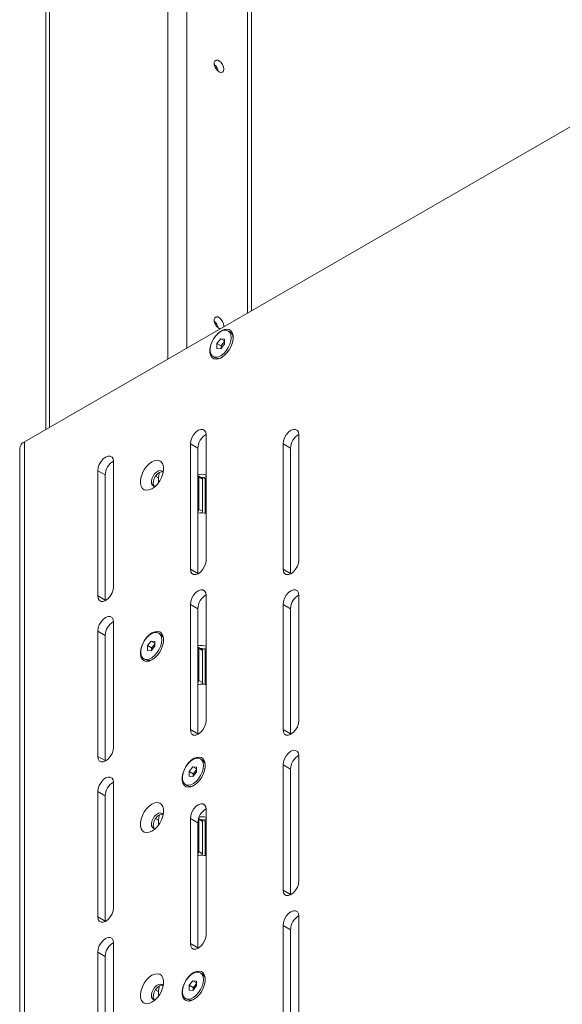
# Paper-space layout 'CHRS7-RES DOWN' of a CAD drawing. Units: millimetres. Extents: x 100 to 8846, y 176 to 8931.
# Drawn here: x 7498 to 7705, y 1165 to 1541 of the extents above; entities that cross this region are included whole.
import ezdxf

# ---------------------------------------------------------------- set-up
doc = ezdxf.new("R2010")
doc.units = ezdxf.units.MM

psp = doc.layouts.new('CHRS7-RES DOWN')

# ---------------------------------------------------------------- linework, layer by layer
at = {"color": 8, "linetype": 'Continuous', "lineweight": 18}
for p, q in [((7584.68, 1607.19), (7584.68, 1428.61)), ((7561.49, 1593.8), (7561.49, 1415.22)), ((7554.27, 1589.63), (7554.27, 1411.05)), ((7509.16, 1563.59), (7509.16, 1385.01)), ((7550.63, 1365.68), (7549.54, 1366.31)), ((7568.88, 1366.21), (7567.99, 1365.7)), ((7549.07, 1362.49), (7549.05, 1362.51)), ((7565.87, 1352.22), (7565.69, 1352.32)), ((7568.88, 1300.88), (7567.99, 1300.37)), ((7565.87, 1286.9), (7565.69, 1287)), ((7550.63, 1235.03), (7549.54, 1235.66)), ((7568.88, 1235.56), (7567.99, 1235.05)), ((7549.07, 1231.85), (7549.05, 1231.86)), ((7565.87, 1221.58), (7565.69, 1221.68)), ((7550.63, 1169.71), (7549.54, 1170.34)), ((7549.07, 1166.52), (7549.05, 1166.54))]:
    psp.add_line(p, q, dxfattribs=at)
at = {"color": 7, "linetype": 'Continuous', "lineweight": 18}
for p, q in [((7586.17, 1429.47), (7586.17, 1608.05)), ((7844.33, 1578.5), (7499.54, 1379.46)), ((7507.67, 1562.73), (7507.67, 1384.15)), ((7572.66, 1521.74), (7572.66, 1522.75)), ((7572.66, 1423.76), (7572.66, 1424.77)), ((7577.99, 1421.38), (7577.25, 1421.81)), ((7573, 1417.02), (7574.41, 1418.78)), ((7573, 1415.14), (7573, 1417.02)), ((7574.55, 1416.13), (7573, 1417.02)), ((7574.41, 1418.78), (7575.83, 1418.66)), ((7575.83, 1417.97), (7574.41, 1418.78)), ((7575.83, 1416.77), (7574.41, 1415.01)), ((7574.55, 1416.13), (7575.26, 1417.01)), ((7575.26, 1417.01), (7575.83, 1417.71)), ((7575.83, 1418.66), (7575.83, 1416.77)), ((7574.41, 1415.01), (7573, 1415.14)), ((7574.55, 1415.19), (7574.55, 1416.13)), ((7571.58, 1411.99), (7572.32, 1411.56)), ((7499.54, 1379.46), (7499.54, 971.19)), ((7568.88, 1334.36), (7568.88, 1382.13)), ((7604.23, 1334.36), (7604.23, 1382.12)), ((7497.73, 1376.93), (7497.73, 968.66)), ((7562.87, 1378.66), (7562.87, 1330.89)), ((7565.69, 1377.02), (7562.87, 1378.66)), ((7565.69, 1377.02), (7565.69, 1329.26)), ((7598.22, 1378.65), (7598.22, 1330.89)), ((7601.05, 1377.02), (7598.22, 1378.65)), ((7601.05, 1377.02), (7601.05, 1329.25)), ((7533.52, 1324.16), (7533.52, 1371.92)), ((7527.51, 1368.45), (7527.51, 1320.69)), ((7530.34, 1366.82), (7527.51, 1368.45)), ((7530.34, 1366.82), (7530.34, 1319.05)), ((7550.63, 1365.68), (7550.63, 1363.82)), ((7567.25, 1365.64), (7565.84, 1366.46)), ((7566.05, 1353.75), (7566.05, 1366)), ((7567.46, 1365.19), (7566.05, 1366)), ((7567.46, 1352.94), (7567.46, 1365.19)), ((7568.52, 1365.39), (7567.99, 1365.7)), ((7568.88, 1365.59), (7568.52, 1365.39)), ((7568.52, 1365.39), (7568.52, 1352.18)), ((7566.05, 1353.75), (7567.46, 1352.94)), ((7565.69, 1329.26), (7562.87, 1330.89)), ((7601.05, 1329.25), (7598.22, 1330.89)), ((7565.69, 1329.26), (7565.7, 1329.06)), ((7601.05, 1329.25), (7601.05, 1329.06)), ((7530.34, 1319.05), (7527.51, 1320.69)), ((7530.34, 1319.05), (7530.34, 1318.86)), ((7568.88, 1273.12), (7568.88, 1320.89)), ((7604.23, 1273.11), (7604.23, 1320.88)), ((7562.87, 1317.42), (7562.87, 1269.65)), ((7565.69, 1315.78), (7562.87, 1317.42)), ((7565.69, 1315.78), (7565.69, 1268.02)), ((7598.22, 1317.41), (7598.22, 1269.65)), ((7601.05, 1315.78), (7598.22, 1317.41)), ((7601.05, 1315.78), (7601.05, 1268.01)), ((7533.52, 1262.91), (7533.52, 1310.68)), ((7527.51, 1307.21), (7527.51, 1259.44)), ((7530.34, 1305.58), (7527.51, 1307.21)), ((7530.34, 1305.58), (7530.34, 1257.81)), ((7551.47, 1306.05), (7550.73, 1306.47)), ((7546.48, 1301.69), (7547.9, 1303.45)), ((7546.48, 1299.8), (7546.48, 1301.69)), ((7548.04, 1300.79), (7546.48, 1301.69)), ((7547.9, 1303.45), (7549.31, 1303.32)), ((7549.31, 1302.63), (7547.9, 1303.45)), ((7549.31, 1301.44), (7547.9, 1299.68)), ((7548.04, 1300.79), (7548.74, 1301.67)), ((7548.04, 1299.85), (7548.04, 1300.79)), ((7548.74, 1301.67), (7549.31, 1302.38)), ((7549.31, 1303.32), (7549.31, 1301.44)), ((7567.25, 1300.32), (7565.84, 1301.14)), ((7566.05, 1288.43), (7566.05, 1300.68)), ((7567.46, 1299.86), (7566.05, 1300.68)), ((7568.52, 1300.07), (7567.99, 1300.37)), ((7568.88, 1300.27), (7568.52, 1300.07)), ((7568.52, 1300.07), (7568.52, 1286.85)), ((7545.06, 1296.65), (7545.8, 1296.23)), ((7547.9, 1299.68), (7546.48, 1299.8)), ((7567.46, 1287.61), (7567.46, 1299.86)), ((7566.05, 1288.43), (7567.46, 1287.61)), ((7565.69, 1268.02), (7562.87, 1269.65)), ((7565.69, 1268.02), (7565.7, 1267.82)), ((7601.05, 1268.01), (7598.22, 1269.65)), ((7601.05, 1268.01), (7601.05, 1267.82)), ((7530.34, 1257.81), (7527.51, 1259.44)), ((7604.23, 1211.87), (7604.23, 1259.64)), ((7530.34, 1257.81), (7530.34, 1257.62)), ((7562.39, 1253.72), (7563.81, 1255.48)), ((7563.81, 1255.48), (7565.22, 1255.35)), ((7565.22, 1254.66), (7563.81, 1255.48)), ((7565.22, 1255.35), (7565.22, 1253.46)), ((7567.38, 1258.07), (7566.64, 1258.5)), ((7598.22, 1256.17), (7598.22, 1208.4)), ((7601.05, 1254.54), (7598.22, 1256.17)), ((7562.39, 1251.83), (7562.39, 1253.72)), ((7563.95, 1252.82), (7562.39, 1253.72)), ((7563.81, 1251.71), (7562.39, 1251.83)), ((7565.22, 1253.46), (7563.81, 1251.71)), ((7563.95, 1252.82), (7564.65, 1253.7)), ((7563.95, 1251.88), (7563.95, 1252.82)), ((7564.65, 1253.7), (7565.22, 1254.4)), ((7601.05, 1254.54), (7601.05, 1206.77)), ((7533.52, 1201.67), (7533.52, 1249.44)), ((7560.97, 1248.68), (7561.71, 1248.25)), ((7527.51, 1245.97), (7527.51, 1198.2)), ((7530.34, 1244.34), (7527.51, 1245.97)), ((7530.34, 1244.34), (7530.34, 1196.57)), ((7568.88, 1191.46), (7568.88, 1239.23)), ((7550.63, 1235.03), (7550.63, 1233.17)), ((7562.87, 1235.76), (7562.87, 1187.99)), ((7565.69, 1234.13), (7562.87, 1235.76)), ((7565.69, 1234.13), (7565.69, 1186.36)), ((7567.25, 1235), (7565.97, 1235.74)), ((7566.05, 1223.11), (7566.05, 1235.36)), ((7567.46, 1234.54), (7566.05, 1235.36)), ((7567.46, 1222.29), (7567.46, 1234.54)), ((7568.52, 1234.74), (7567.99, 1235.05)), ((7568.88, 1234.95), (7568.52, 1234.74)), ((7568.52, 1234.74), (7568.52, 1221.53)), ((7566.05, 1223.11), (7567.46, 1222.29)), ((7601.05, 1206.77), (7598.22, 1208.4)), ((7601.05, 1206.77), (7601.05, 1206.58)), ((7530.34, 1196.57), (7527.51, 1198.2)), ((7530.34, 1196.57), (7530.34, 1196.38)), ((7598.22, 1194.93), (7598.22, 1147.16)), ((7601.05, 1193.3), (7598.22, 1194.93)), ((7604.23, 1150.63), (7604.23, 1198.4)), ((7601.05, 1193.3), (7601.05, 1145.53)), ((7533.52, 1140.43), (7533.52, 1188.2)), ((7565.69, 1186.36), (7562.87, 1187.99)), ((7527.51, 1184.73), (7527.51, 1136.96)), ((7530.34, 1183.1), (7527.51, 1184.73)), ((7565.69, 1186.36), (7565.7, 1186.17)), ((7530.34, 1183.1), (7530.34, 1135.33)), ((7567.38, 1176.42), (7566.64, 1176.85)), ((7562.39, 1172.06), (7563.81, 1173.82)), ((7563.81, 1173.82), (7565.22, 1173.7)), ((7565.22, 1173.01), (7563.81, 1173.82)), ((7564.65, 1172.04), (7565.22, 1172.75)), ((7565.22, 1173.7), (7565.22, 1171.81)), ((7550.63, 1169.71), (7550.63, 1167.85)), ((7562.39, 1170.18), (7562.39, 1172.06)), ((7563.95, 1171.17), (7562.39, 1172.06)), ((7563.81, 1170.05), (7562.39, 1170.18)), ((7565.22, 1171.81), (7563.81, 1170.05)), ((7563.95, 1171.17), (7564.65, 1172.04)), ((7563.95, 1170.23), (7563.95, 1171.17)), ((7560.97, 1167.03), (7561.71, 1166.6))]:
    psp.add_line(p, q, dxfattribs=at)
at = {"color": 7, "linetype": 'Continuous', "lineweight": 18, "flags": 128}
for points in [[(7575.63, 1521.7), (7575.5, 1522.54), (7575.15, 1523.41), (7574.61, 1524.19), (7573.96, 1524.78), (7573.29, 1525.09), (7572.68, 1525.1), (7572.23, 1524.78), (7571.98, 1524.2), (7571.98, 1523.42), (7572.23, 1522.55), (7572.68, 1521.71), (7573.29, 1521.01), (7573.96, 1520.55), (7574.61, 1520.39), (7575.15, 1520.55), (7575.5, 1521.01), (7575.63, 1521.7)], [(7575.6, 1423.37), (7575.63, 1423.72), (7575.5, 1424.55), (7575.15, 1425.42), (7574.61, 1426.2), (7573.96, 1426.79), (7573.29, 1427.11), (7572.68, 1427.11), (7572.23, 1426.8), (7571.98, 1426.21), (7571.98, 1425.43), (7572.23, 1424.56), (7572.68, 1423.72), (7573.29, 1423.03), (7573.96, 1422.57), (7574.11, 1422.5)], [(7574.71, 1411.58), (7575.78, 1412.35), (7576.78, 1413.37), (7577.66, 1414.58), (7578.38, 1415.92), (7578.87, 1417.31), (7579.13, 1418.66), (7579.13, 1419.9), (7578.87, 1420.96), (7578.38, 1421.77), (7577.66, 1422.28), (7576.78, 1422.48), (7575.78, 1422.34), (7574.71, 1421.87), (7573.64, 1421.11), (7572.64, 1420.09), (7571.76, 1418.87), (7571.04, 1417.53), (7570.54, 1416.15), (7570.29, 1414.79), (7570.29, 1413.55), (7570.54, 1412.5), (7571.04, 1411.69), (7571.76, 1411.17), (7572.64, 1410.98), (7573.64, 1411.12), (7574.71, 1411.58)], [(7578.42, 1419.21), (7578.3, 1420.29), (7577.93, 1421.16), (7577.33, 1421.75), (7576.56, 1422.05), (7575.65, 1422.02), (7574.66, 1421.66), (7573.66, 1421.01), (7572.71, 1420.1), (7571.86, 1418.99), (7571.17, 1417.75), (7570.68, 1416.45), (7570.43, 1415.18), (7570.43, 1414.02), (7570.68, 1413.04), (7571.17, 1412.3), (7571.86, 1411.86), (7572.71, 1411.72), (7573.66, 1411.92), (7574.66, 1412.42), (7575.65, 1413.21), (7576.56, 1414.23), (7577.33, 1415.42), (7577.93, 1416.7), (7578.3, 1417.99), (7578.42, 1419.21)], [(7568.88, 1382.13), (7568.73, 1383.11), (7568.3, 1383.83), (7567.64, 1384.22), (7566.8, 1384.23), (7565.87, 1383.86), (7564.94, 1383.16), (7564.1, 1382.18), (7563.44, 1381.03), (7563.01, 1379.81), (7562.87, 1378.66)], [(7604.23, 1382.12), (7604.08, 1383.11), (7603.66, 1383.83), (7602.99, 1384.22), (7602.15, 1384.22), (7601.23, 1383.86), (7600.3, 1383.15), (7599.46, 1382.18), (7598.79, 1381.02), (7598.37, 1379.81), (7598.22, 1378.65)], [(7533.52, 1371.92), (7533.37, 1372.91), (7532.95, 1373.63), (7532.28, 1374.02), (7531.44, 1374.02), (7530.52, 1373.66), (7529.59, 1372.95), (7528.75, 1371.98), (7528.08, 1370.82), (7527.66, 1369.61), (7527.51, 1368.45)], [(7548.19, 1361.57), (7549.26, 1362.34), (7550.26, 1363.36), (7551.15, 1364.57), (7551.86, 1365.91), (7552.36, 1367.3), (7552.62, 1368.65), (7552.62, 1369.89), (7552.36, 1370.94), (7551.86, 1371.75), (7551.15, 1372.27), (7550.26, 1372.47), (7549.26, 1372.33), (7548.19, 1371.86), (7547.13, 1371.1), (7546.12, 1370.08), (7545.24, 1368.86), (7544.53, 1367.52), (7544.03, 1366.14), (7543.77, 1364.78), (7543.77, 1363.54), (7544.03, 1362.49), (7544.53, 1361.68), (7545.24, 1361.16), (7546.12, 1360.97), (7547.13, 1361.11), (7548.19, 1361.57)], [(7552.47, 1367.76), (7552.45, 1367.81), (7552.03, 1368.31), (7551.42, 1368.5), (7550.7, 1368.37), (7549.93, 1367.93), (7549.2, 1367.22), (7548.6, 1366.33), (7548.18, 1365.34), (7547.99, 1364.37), (7548.05, 1363.52), (7548.36, 1362.89), (7548.88, 1362.54), (7549.43, 1362.49)], [(7549.06, 1362.5), (7548.88, 1362.77), (7548.7, 1363.52), (7548.76, 1364.44), (7549.07, 1365.43), (7549.59, 1366.38), (7550.26, 1367.19), (7551.02, 1367.78)], [(7551.07, 1367.81), (7550.76, 1366.8), (7550.63, 1365.68)], [(7551.02, 1367.78), (7551.78, 1368.07), (7552.28, 1368.08)], [(7562.87, 1330.89), (7563.01, 1329.9), (7563.44, 1329.18), (7564.1, 1328.8), (7564.94, 1328.79), (7565.87, 1329.15), (7566.8, 1329.86), (7567.64, 1330.84), (7568.3, 1331.99), (7568.73, 1333.2), (7568.88, 1334.36)], [(7598.22, 1330.89), (7598.37, 1329.9), (7598.79, 1329.18), (7599.46, 1328.79), (7600.3, 1328.78), (7601.23, 1329.15), (7602.15, 1329.86), (7602.99, 1330.83), (7603.66, 1331.98), (7604.08, 1333.2), (7604.23, 1334.36)], [(7527.51, 1320.69), (7527.66, 1319.7), (7528.08, 1318.98), (7528.75, 1318.59), (7529.59, 1318.58), (7530.52, 1318.95), (7531.44, 1319.66), (7532.28, 1320.63), (7532.95, 1321.78), (7533.37, 1323), (7533.52, 1324.16)], [(7568.88, 1320.89), (7568.73, 1321.87), (7568.3, 1322.59), (7567.64, 1322.98), (7566.8, 1322.99), (7565.87, 1322.62), (7564.94, 1321.92), (7564.1, 1320.94), (7563.44, 1319.79), (7563.01, 1318.57), (7562.87, 1317.42)], [(7604.23, 1320.88), (7604.08, 1321.87), (7603.66, 1322.59), (7602.99, 1322.97), (7602.15, 1322.98), (7601.23, 1322.62), (7600.3, 1321.91), (7599.46, 1320.94), (7598.79, 1319.78), (7598.37, 1318.57), (7598.22, 1317.41)], [(7533.52, 1310.68), (7533.37, 1311.67), (7532.95, 1312.39), (7532.28, 1312.77), (7531.44, 1312.78), (7530.52, 1312.42), (7529.59, 1311.71), (7528.75, 1310.74), (7528.08, 1309.58), (7527.66, 1308.37), (7527.51, 1307.21)], [(7548.19, 1296.25), (7549.26, 1297.01), (7550.26, 1298.03), (7551.15, 1299.25), (7551.86, 1300.59), (7552.36, 1301.97), (7552.62, 1303.33), (7552.62, 1304.57), (7552.36, 1305.62), (7551.86, 1306.43), (7551.15, 1306.95), (7550.26, 1307.14), (7549.26, 1307), (7548.19, 1306.54), (7547.13, 1305.77), (7546.12, 1304.75), (7545.24, 1303.54), (7544.53, 1302.2), (7544.03, 1300.81), (7543.77, 1299.46), (7543.77, 1298.22), (7544.03, 1297.16), (7544.53, 1296.35), (7545.24, 1295.84), (7546.12, 1295.64), (7547.13, 1295.78), (7548.19, 1296.25)], [(7551.91, 1303.88), (7551.78, 1304.96), (7551.41, 1305.82), (7550.82, 1306.42), (7550.04, 1306.71), (7549.13, 1306.68), (7548.15, 1306.33), (7547.14, 1305.68), (7546.19, 1304.77), (7545.34, 1303.66), (7544.65, 1302.41), (7544.17, 1301.12), (7543.92, 1299.85), (7543.92, 1298.69), (7544.17, 1297.71), (7544.65, 1296.97), (7545.34, 1296.52), (7546.19, 1296.39), (7547.14, 1296.58), (7548.15, 1297.09), (7549.13, 1297.88), (7550.04, 1298.9), (7550.82, 1300.08), (7551.41, 1301.36), (7551.78, 1302.65), (7551.91, 1303.88)], [(7562.87, 1269.65), (7563.01, 1268.66), (7563.44, 1267.94), (7564.1, 1267.56), (7564.94, 1267.55), (7565.87, 1267.91), (7566.8, 1268.62), (7567.64, 1269.6), (7568.3, 1270.75), (7568.73, 1271.96), (7568.88, 1273.12)], [(7598.22, 1269.65), (7598.37, 1268.66), (7598.79, 1267.94), (7599.46, 1267.55), (7600.3, 1267.54), (7601.23, 1267.91), (7602.15, 1268.62), (7602.99, 1269.59), (7603.66, 1270.74), (7604.08, 1271.96), (7604.23, 1273.11)], [(7527.51, 1259.44), (7527.66, 1258.46), (7528.08, 1257.74), (7528.75, 1257.35), (7529.59, 1257.34), (7530.52, 1257.71), (7531.44, 1258.42), (7532.28, 1259.39), (7532.95, 1260.54), (7533.37, 1261.76), (7533.52, 1262.91)], [(7564.1, 1248.28), (7565.17, 1249.04), (7566.17, 1250.06), (7567.06, 1251.27), (7567.77, 1252.61), (7568.27, 1254), (7568.53, 1255.35), (7568.53, 1256.59), (7568.27, 1257.65), (7567.77, 1258.46), (7567.06, 1258.98), (7566.17, 1259.17), (7565.17, 1259.03), (7564.1, 1258.56), (7563.04, 1257.8), (7562.03, 1256.78), (7561.15, 1255.56), (7560.44, 1254.23), (7559.94, 1252.84), (7559.68, 1251.49), (7559.68, 1250.25), (7559.94, 1249.19), (7560.44, 1248.38), (7561.15, 1247.86), (7562.03, 1247.67), (7563.04, 1247.81), (7564.1, 1248.28)], [(7567.82, 1255.91), (7567.69, 1256.98), (7567.32, 1257.85), (7566.73, 1258.45), (7565.95, 1258.74), (7565.04, 1258.71), (7564.06, 1258.36), (7563.05, 1257.71), (7562.1, 1256.79), (7561.25, 1255.68), (7560.56, 1254.44), (7560.08, 1253.14), (7559.83, 1251.87), (7559.83, 1250.71), (7560.08, 1249.73), (7560.56, 1249), (7561.25, 1248.55), (7562.1, 1248.42), (7563.05, 1248.61), (7564.06, 1249.12), (7565.04, 1249.9), (7565.95, 1250.92), (7566.73, 1252.11), (7567.32, 1253.39), (7567.69, 1254.68), (7567.82, 1255.91)], [(7604.23, 1259.64), (7604.08, 1260.63), (7603.66, 1261.35), (7602.99, 1261.73), (7602.15, 1261.74), (7601.23, 1261.38), (7600.3, 1260.67), (7599.46, 1259.69), (7598.79, 1258.54), (7598.37, 1257.33), (7598.22, 1256.17)], [(7533.52, 1249.44), (7533.37, 1250.43), (7532.95, 1251.15), (7532.28, 1251.53), (7531.44, 1251.54), (7530.52, 1251.18), (7529.59, 1250.47), (7528.75, 1249.49), (7528.08, 1248.34), (7527.66, 1247.13), (7527.51, 1245.97)], [(7548.19, 1230.93), (7549.26, 1231.69), (7550.26, 1232.71), (7551.15, 1233.92), (7551.86, 1235.26), (7552.36, 1236.65), (7552.62, 1238), (7552.62, 1239.24), (7552.36, 1240.3), (7551.86, 1241.11), (7551.15, 1241.63), (7550.26, 1241.82), (7549.26, 1241.68), (7548.19, 1241.21), (7547.13, 1240.45), (7546.12, 1239.43), (7545.24, 1238.21), (7544.53, 1236.88), (7544.03, 1235.49), (7543.77, 1234.14), (7543.77, 1232.9), (7544.03, 1231.84), (7544.53, 1231.03), (7545.24, 1230.51), (7546.12, 1230.32), (7547.13, 1230.46), (7548.19, 1230.93)], [(7568.88, 1239.23), (7568.73, 1240.22), (7568.3, 1240.94), (7567.64, 1241.32), (7566.8, 1241.33), (7565.87, 1240.97), (7564.94, 1240.26), (7564.1, 1239.28), (7563.44, 1238.13), (7563.01, 1236.92), (7562.87, 1235.76)], [(7552.47, 1237.11), (7552.45, 1237.16), (7552.03, 1237.66), (7551.42, 1237.86), (7550.7, 1237.72), (7549.93, 1237.28), (7549.2, 1236.57), (7548.6, 1235.68), (7548.18, 1234.69), (7547.99, 1233.72), (7548.05, 1232.88), (7548.36, 1232.24), (7548.88, 1231.89), (7549.43, 1231.84)], [(7549.06, 1231.85), (7548.88, 1232.12), (7548.7, 1232.87), (7548.76, 1233.79), (7549.07, 1234.78), (7549.59, 1235.74), (7550.26, 1236.55), (7551.02, 1237.13)], [(7551.07, 1237.16), (7550.76, 1236.15), (7550.63, 1235.03)], [(7551.02, 1237.13), (7551.78, 1237.42), (7552.28, 1237.43)], [(7598.22, 1208.4), (7598.37, 1207.42), (7598.79, 1206.7), (7599.46, 1206.31), (7600.3, 1206.3), (7601.23, 1206.67), (7602.15, 1207.37), (7602.99, 1208.35), (7603.66, 1209.5), (7604.08, 1210.72), (7604.23, 1211.87)], [(7527.51, 1198.2), (7527.66, 1197.22), (7528.08, 1196.5), (7528.75, 1196.11), (7529.59, 1196.1), (7530.52, 1196.47), (7531.44, 1197.17), (7532.28, 1198.15), (7532.95, 1199.3), (7533.37, 1200.52), (7533.52, 1201.67)], [(7604.23, 1198.4), (7604.08, 1199.39), (7603.66, 1200.11), (7602.99, 1200.49), (7602.15, 1200.5), (7601.23, 1200.14), (7600.3, 1199.43), (7599.46, 1198.45), (7598.79, 1197.3), (7598.37, 1196.09), (7598.22, 1194.93)], [(7562.87, 1187.99), (7563.01, 1187.01), (7563.44, 1186.29), (7564.1, 1185.9), (7564.94, 1185.89), (7565.87, 1186.26), (7566.8, 1186.96), (7567.64, 1187.94), (7568.3, 1189.09), (7568.73, 1190.31), (7568.88, 1191.46)], [(7533.52, 1188.2), (7533.37, 1189.19), (7532.95, 1189.91), (7532.28, 1190.29), (7531.44, 1190.3), (7530.52, 1189.94), (7529.59, 1189.23), (7528.75, 1188.25), (7528.08, 1187.1), (7527.66, 1185.89), (7527.51, 1184.73)], [(7548.19, 1165.6), (7549.26, 1166.37), (7550.26, 1167.39), (7551.15, 1168.6), (7551.86, 1169.94), (7552.36, 1171.33), (7552.62, 1172.68), (7552.62, 1173.92), (7552.36, 1174.97), (7551.86, 1175.78), (7551.15, 1176.3), (7550.26, 1176.5), (7549.26, 1176.36), (7548.19, 1175.89), (7547.13, 1175.13), (7546.12, 1174.11), (7545.24, 1172.89), (7544.53, 1171.55), (7544.03, 1170.17), (7543.77, 1168.81), (7543.77, 1167.57), (7544.03, 1166.52), (7544.53, 1165.71), (7545.24, 1165.19), (7546.12, 1165), (7547.13, 1165.14), (7548.19, 1165.6)], [(7564.1, 1166.62), (7565.17, 1167.39), (7566.17, 1168.41), (7567.06, 1169.62), (7567.77, 1170.96), (7568.27, 1172.35), (7568.53, 1173.7), (7568.53, 1174.94), (7568.27, 1175.99), (7567.77, 1176.8), (7567.06, 1177.32), (7566.17, 1177.52), (7565.17, 1177.38), (7564.1, 1176.91), (7563.04, 1176.14), (7562.03, 1175.13), (7561.15, 1173.91), (7560.44, 1172.57), (7559.94, 1171.18), (7559.68, 1169.83), (7559.68, 1168.59), (7559.94, 1167.54), (7560.44, 1166.73), (7561.15, 1166.21), (7562.03, 1166.02), (7563.04, 1166.16), (7564.1, 1166.62)], [(7567.82, 1174.25), (7567.69, 1175.33), (7567.32, 1176.2), (7566.73, 1176.79), (7565.95, 1177.09), (7565.04, 1177.06), (7564.06, 1176.7), (7563.05, 1176.05), (7562.1, 1175.14), (7561.25, 1174.03), (7560.56, 1172.79), (7560.08, 1171.49), (7559.83, 1170.22), (7559.83, 1169.06), (7560.08, 1168.08), (7560.56, 1167.34), (7561.25, 1166.89), (7562.1, 1166.76), (7563.05, 1166.96), (7564.06, 1167.46), (7565.04, 1168.25), (7565.95, 1169.27), (7566.73, 1170.45), (7567.32, 1171.73), (7567.69, 1173.03), (7567.82, 1174.25)], [(7552.47, 1171.79), (7552.45, 1171.84), (7552.03, 1172.34), (7551.42, 1172.53), (7550.7, 1172.4), (7549.93, 1171.96), (7549.2, 1171.25), (7548.6, 1170.36), (7548.18, 1169.37), (7547.99, 1168.4), (7548.05, 1167.55), (7548.36, 1166.92), (7548.88, 1166.57), (7549.43, 1166.52)], [(7549.06, 1166.53), (7548.88, 1166.8), (7548.7, 1167.55), (7548.76, 1168.47), (7549.07, 1169.46), (7549.59, 1170.41), (7550.26, 1171.22), (7551.02, 1171.81)], [(7551.07, 1171.84), (7550.76, 1170.83), (7550.63, 1169.71)], [(7551.02, 1171.81), (7551.78, 1172.1), (7552.28, 1172.11)]]:
    psp.add_lwpolyline(points, dxfattribs=at)
at = {"color": 7, "linetype": 'Continuous', "lineweight": 18}
for centre, radius, start, end in [((7569.44, 1520.25), 4.08, 8.3794, 51.6148), ((7569.44, 1422.27), 4.08, 8.3786, 51.6156), ((7576.51, 1419.18), 2.65, 356.7864, 56.1165), ((7577.62, 1415.04), 3.07, 140.2278, 177.3608), ((7577.38, 1415.34), 2.7, 125.2064, 141.83), ((7573.48, 1414.02), 2.72, 244.7415, 302.3672), ((7500.83, 1376.62), 3.12, 114.3745, 174.3054), ((7571.98, 1376.86), 6.28, 119.6066, 178.5003), ((7607.33, 1376.86), 6.28, 119.6106, 178.4968), ((7536.62, 1366.66), 6.28, 119.6066, 178.5003), ((7567.1, 1361.78), 5.29, 70.4092, 105.4555), ((7565.61, 1366.07), 0.439, 350.5909, 79.6069), ((7567.11, 1363.99), 1.92, 62.6581, 98.4887), ((7566.97, 1365.24), 0.493, 353.6996, 54.9859), ((7564.51, 1353.83), 1.54, 320.2642, 357.3238), ((7566.06, 1352.98), 1.4, 333.7217, 358.2452), ((7567.1, 1347.08), 5.29, 70.4092, 105.4555), ((7571.98, 1315.62), 6.28, 119.6068, 178.5006), ((7607.33, 1315.61), 6.28, 119.6106, 178.4968), ((7536.62, 1305.42), 6.28, 119.6066, 178.5003), ((7550, 1303.85), 2.65, 356.7839, 56.119), ((7551.1, 1299.71), 3.07, 140.2273, 177.3613), ((7550.87, 1300), 2.7, 125.2064, 141.83), ((7567.1, 1296.46), 5.29, 70.4092, 105.4555), ((7565.61, 1300.75), 0.439, 350.5932, 79.6045), ((7567.11, 1298.67), 1.92, 62.6581, 98.4887), ((7566.97, 1299.92), 0.493, 353.7005, 54.9896), ((7546.96, 1298.69), 2.72, 244.7418, 302.3669), ((7564.51, 1288.5), 1.54, 320.2663, 357.3238), ((7567.1, 1281.76), 5.29, 70.4092, 105.4555), ((7566.06, 1287.66), 1.4, 333.7319, 358.2373), ((7607.33, 1254.37), 6.28, 119.6066, 178.5003), ((7565.91, 1255.87), 2.65, 356.7864, 56.1165), ((7567.01, 1251.74), 3.07, 140.2273, 177.3617), ((7566.78, 1252.03), 2.7, 125.2202, 141.8162), ((7536.62, 1244.17), 6.28, 119.6067, 178.5006), ((7562.87, 1250.71), 2.72, 244.7415, 302.3674), ((7571.98, 1233.96), 6.28, 119.6066, 178.5003), ((7567.1, 1231.09), 5.33, 70.5544, 99.7854), ((7565.44, 1235.38), 0.607, 357.4008, 31.7273), ((7567.11, 1233.35), 1.92, 62.6581, 98.4887), ((7566.97, 1234.59), 0.493, 353.7038, 54.9863), ((7564.51, 1223.18), 1.54, 320.2663, 357.3238), ((7567.1, 1216.43), 5.29, 70.4092, 105.4555), ((7566.06, 1222.33), 1.4, 333.7301, 358.239), ((7607.33, 1193.13), 6.28, 119.61, 178.4969), ((7536.62, 1182.93), 6.28, 119.6105, 178.4968), ((7565.91, 1174.22), 2.65, 356.7786, 56.1234), ((7566.78, 1170.38), 2.7, 125.2047, 141.8265), ((7567.01, 1170.08), 3.07, 140.2272, 177.3628), ((7562.87, 1169.06), 2.72, 244.7428, 302.3661)]:
    psp.add_arc(centre, radius, start, end, dxfattribs=at)

doc.saveas('drawing.dxf')
